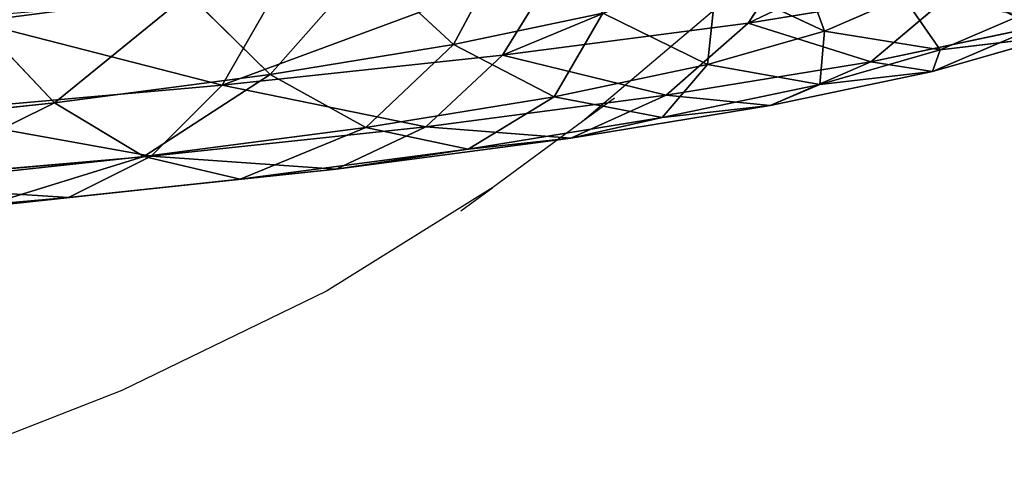
# Model space of a CAD drawing. Units: inches. Extents: x -100 to 136, y -467 to 102.
# Drawn here: x 31 to 35, y -281 to -279 of the extents above; entities that cross this region are included whole.
import ezdxf

# ---------------------------------------------------------------- set-up
doc = ezdxf.new("R2010")
doc.units = ezdxf.units.IN
doc.header["$MEASUREMENT"] = 0
doc.layers.get('0').update_dxf_attribs({"true_color": 0xff5454})

# ---------------------------------------------------------------- blocks, each defined once
blk = doc.blocks.new('Group_14')
at = {"color": 253, "true_color": 0xb5b5b5}
for p, q in [((0.000681, 0.072894, 0.050001), (0.000681, 0.060529, 0.062485)), ((0.002679, 0.061113, 0.084719), (0.002679, 0.071324, 0.072188)), ((0.002679, 0.057098, 0.059401), (0.002679, 0.069778, 0.046599)), ((0.000681, 0.0574, 0.081982), (0.000681, 0.067893, 0.069104)), ((0.005858, 0.054151, 0.056752), (0.005858, 0.067101, 0.043678)), ((0.000681, 0.060529, 0.062485), (0, 0.064211, 0.065794)), ((0, 0.053415, 0.079044), (0, 0.064211, 0.065794)), ((0.002679, 0.061113, 0.084719), (0.005858, 0.064302, 0.08707)), ((0.000681, 0.0574, 0.081982), (0.002679, 0.061113, 0.084719)), ((0.002679, 0.052163, 0.09818), (0.002679, 0.061113, 0.084719)), ((0.002679, 0.057098, 0.059401), (0.000681, 0.060529, 0.062485)), ((0.000681, 0.060529, 0.062485), (0.000681, 0.04943, 0.076107)), ((0, 0.053415, 0.079044), (0.000681, 0.0574, 0.081982)), ((0.000681, 0.048202, 0.095815), (0.000681, 0.0574, 0.081982)), ((0.002679, 0.045716, 0.073369), (0.002679, 0.057098, 0.059401)), ((0.005858, 0.054151, 0.056752), (0.002679, 0.057098, 0.059401)), ((0.002679, 0.052163, 0.09818), (0.005858, 0.055564, 0.100211)), ((0.005858, 0.042527, 0.071018), (0.005858, 0.054151, 0.056752)), ((0.01, 0.051891, 0.05472), (0.005858, 0.054151, 0.056752)), ((0, 0.043951, 0.093277), (0, 0.053415, 0.079044)), ((0.000681, 0.04943, 0.076107), (0, 0.053415, 0.079044)), ((0.000681, 0.048202, 0.095815), (0.002679, 0.052163, 0.09818)), ((0.002679, 0.044557, 0.112444), (0.002679, 0.052163, 0.09818)), ((0.002679, 0.045716, 0.073369), (0.000681, 0.04943, 0.076107)), ((0.000681, 0.04943, 0.076107), (0.000681, 0.039701, 0.090739)), ((0, 0.043951, 0.093277), (0.000681, 0.048202, 0.095815)), ((0.000681, 0.040386, 0.110473), (0.000681, 0.048202, 0.095815)), ((0.002679, 0.044557, 0.112444), (0.005858, 0.048139, 0.114137)), ((0.002679, 0.03574, 0.088373), (0.002679, 0.045716, 0.073369)), ((0.005858, 0.042527, 0.071018), (0.002679, 0.045716, 0.073369)), ((0.000681, 0.040386, 0.110473), (0.002679, 0.044557, 0.112444)), ((0.002679, 0.038368, 0.127377), (0.002679, 0.044557, 0.112444)), ((0.000681, 0.039701, 0.090739), (0, 0.043951, 0.093277)), ((0, 0.03591, 0.108358), (0, 0.043951, 0.093277)), ((0.005858, 0.032338, 0.086342), (0.005858, 0.042527, 0.071018)), ((0.01, 0.04008, 0.069215), (0.005858, 0.042527, 0.071018)), ((0, 0.03591, 0.108358), (0.000681, 0.040386, 0.110473)), ((0.000681, 0.034026, 0.125819), (0.000681, 0.040386, 0.110473)), ((0.000681, 0.039701, 0.090739), (0.000681, 0.031433, 0.106243)), ((0.002679, 0.03574, 0.088373), (0.000681, 0.039701, 0.090739)), ((0.000681, 0.034026, 0.125819), (0.002679, 0.038368, 0.127377)), ((0.000681, 0.031433, 0.106243), (0, 0.03591, 0.108358)), ((0, 0.029366, 0.124147), (0, 0.03591, 0.108358)), ((0.002679, 0.027262, 0.104273), (0.002679, 0.03574, 0.088373)), ((0.005858, 0.032338, 0.086342), (0.002679, 0.03574, 0.088373)), ((0, 0.029366, 0.124147), (0.000681, 0.034026, 0.125819)), ((0.000681, 0.02918, 0.141709), (0.000681, 0.034026, 0.125819)), ((0.000681, 0.02918, 0.141709), (0.002679, 0.033653, 0.142839)), ((0.005858, 0.02368, 0.10258), (0.005858, 0.032338, 0.086342)), ((0.01, 0.029728, 0.084784), (0.005858, 0.032338, 0.086342)), ((0.002679, 0.027262, 0.104273), (0.000681, 0.031433, 0.106243)), ((0.000681, 0.031433, 0.106243), (0.000681, 0.024706, 0.122476)), ((0, 0.02438, 0.140496), (0, 0.029366, 0.124147)), ((0.000681, 0.024706, 0.122476), (0, 0.029366, 0.124147)), ((0, 0.02438, 0.140496), (0.000681, 0.02918, 0.141709)), ((0.000681, 0.025895, 0.157992), (0.000681, 0.02918, 0.141709)), ((0.002679, 0.020363, 0.120918), (0.002679, 0.027262, 0.104273)), ((0.005858, 0.02368, 0.10258), (0.002679, 0.027262, 0.104273)), ((0.002679, 0.020363, 0.120918), (0.000681, 0.024706, 0.122476)), ((0.000681, 0.024706, 0.122476), (0.000681, 0.01958, 0.139283)), ((0.000681, 0.01958, 0.139283), (0, 0.02438, 0.140496)), ((0, 0.021, 0.15725), (0, 0.02438, 0.140496))]:
    blk.add_line(p, q, dxfattribs=at)
mesh = blk.add_polyface(dxfattribs=at)
corners = [(0, 0.064211, 0.065794), (0.000681, 0.072894, 0.050001), (0.000681, 0.060529, 0.062485), (0, 0.076239, 0.053651)]
mesh.append_faces([[corners[k] for k in face] for face in [(0, 1, 2), (1, 0, 3)]], dxfattribs={"vtx0": -1, "color": 253})
mesh = blk.add_polyface(dxfattribs=at)
corners = [(0.005858, 0.064302, 0.08707), (0.002679, 0.071324, 0.072188), (0.002679, 0.061113, 0.084719), (0.005858, 0.07427, 0.074836)]
mesh.append_faces([[corners[k] for k in face] for face in [(0, 1, 2), (1, 0, 3)]], dxfattribs={"vtx0": -1, "color": 253})
mesh = blk.add_polyface(dxfattribs=at)
corners = [(0.000681, 0.060529, 0.062485), (0.002679, 0.069778, 0.046599), (0.002679, 0.057098, 0.059401), (0.000681, 0.072894, 0.050001)]
mesh.append_faces([[corners[k] for k in face] for face in [(0, 1, 2), (1, 0, 3)]], dxfattribs={"vtx0": -1, "color": 253})
mesh = blk.add_polyface(dxfattribs=at)
corners = [(0.002679, 0.061113, 0.084719), (0.000681, 0.067893, 0.069104), (0.000681, 0.0574, 0.081982), (0.002679, 0.071324, 0.072188)]
mesh.append_faces([[corners[k] for k in face] for face in [(0, 1, 2), (1, 0, 3)]], dxfattribs={"vtx0": -1, "color": 253})
mesh = blk.add_polyface(dxfattribs=at)
corners = [(0.002679, 0.057098, 0.059401), (0.005858, 0.067101, 0.043678), (0.005858, 0.054151, 0.056752), (0.002679, 0.069778, 0.046599)]
mesh.append_faces([[corners[k] for k in face] for face in [(0, 1, 2), (1, 0, 3)]], dxfattribs={"vtx0": -1, "color": 253})
mesh = blk.add_polyface(dxfattribs=at)
corners = [(0.000681, 0.0574, 0.081982), (0, 0.064211, 0.065794), (0, 0.053415, 0.079044), (0.000681, 0.067893, 0.069104)]
mesh.append_faces([[corners[k] for k in face] for face in [(0, 1, 2), (1, 0, 3)]], dxfattribs={"vtx0": -1, "color": 253})
mesh = blk.add_polyface(dxfattribs=at)
corners = [(0.005858, 0.054151, 0.056752), (0.01, 0.065048, 0.041437), (0.01, 0.051891, 0.05472), (0.005858, 0.067101, 0.043678)]
mesh.append_faces([[corners[k] for k in face] for face in [(0, 1, 2), (1, 0, 3)]], dxfattribs={"vtx0": -1, "color": 253})
mesh = blk.add_polyface(dxfattribs=at)
corners = [(0.005858, 0.055564, 0.100211), (0.01, 0.066749, 0.088874), (0.005858, 0.064302, 0.08707), (0.01, 0.058174, 0.10177)]
mesh.append_faces([[corners[k] for k in face] for face in [(0, 1, 2), (1, 0, 3)]], dxfattribs={"vtx0": -1, "color": 253})
mesh = blk.add_polyface(dxfattribs=at)
corners = [(0, 0.053415, 0.079044), (0.000681, 0.060529, 0.062485), (0.000681, 0.04943, 0.076107), (0, 0.064211, 0.065794)]
mesh.append_faces([[corners[k] for k in face] for face in [(0, 1, 2), (1, 0, 3)]], dxfattribs={"vtx0": -1, "color": 253})
mesh = blk.add_polyface(dxfattribs=at)
corners = [(0.005858, 0.055564, 0.100211), (0.002679, 0.061113, 0.084719), (0.002679, 0.052163, 0.09818), (0.005858, 0.064302, 0.08707)]
mesh.append_faces([[corners[k] for k in face] for face in [(0, 1, 2), (1, 0, 3)]], dxfattribs={"vtx0": -1, "color": 253})
mesh = blk.add_polyface(dxfattribs=at)
corners = [(0.002679, 0.052163, 0.09818), (0.000681, 0.0574, 0.081982), (0.000681, 0.048202, 0.095815), (0.002679, 0.061113, 0.084719)]
mesh.append_faces([[corners[k] for k in face] for face in [(0, 1, 2), (1, 0, 3)]], dxfattribs={"vtx0": -1, "color": 253})
mesh = blk.add_polyface(dxfattribs=at)
corners = [(0.000681, 0.04943, 0.076107), (0.002679, 0.057098, 0.059401), (0.002679, 0.045716, 0.073369), (0.000681, 0.060529, 0.062485)]
mesh.append_faces([[corners[k] for k in face] for face in [(0, 1, 2), (1, 0, 3)]], dxfattribs={"vtx0": -1, "color": 253})
mesh = blk.add_polyface(dxfattribs=at)
corners = [(0.000681, 0.048202, 0.095815), (0, 0.053415, 0.079044), (0, 0.043951, 0.093277), (0.000681, 0.0574, 0.081982)]
mesh.append_faces([[corners[k] for k in face] for face in [(0, 1, 2), (1, 0, 3)]], dxfattribs={"vtx0": -1, "color": 253})
mesh = blk.add_polyface(dxfattribs=at)
corners = [(0.002679, 0.045716, 0.073369), (0.005858, 0.054151, 0.056752), (0.005858, 0.042527, 0.071018), (0.002679, 0.057098, 0.059401)]
mesh.append_faces([[corners[k] for k in face] for face in [(0, 1, 2), (1, 0, 3)]], dxfattribs={"vtx0": -1, "color": 253})
mesh = blk.add_polyface(dxfattribs=at)
corners = [(0.005858, 0.048139, 0.114137), (0.002679, 0.052163, 0.09818), (0.002679, 0.044557, 0.112444), (0.005858, 0.055564, 0.100211)]
mesh.append_faces([[corners[k] for k in face] for face in [(0, 1, 2), (1, 0, 3)]], dxfattribs={"vtx0": -1, "color": 253})
mesh = blk.add_polyface(dxfattribs=at)
corners = [(0.01, 0.04008, 0.069215), (0.005858, 0.054151, 0.056752), (0.01, 0.051891, 0.05472), (0.005858, 0.042527, 0.071018)]
mesh.append_faces([[corners[k] for k in face] for face in [(0, 1, 2), (1, 0, 3)]], dxfattribs={"vtx0": -1, "color": 253})
mesh = blk.add_polyface(dxfattribs=at)
corners = [(0, 0.043951, 0.093277), (0.000681, 0.04943, 0.076107), (0.000681, 0.039701, 0.090739), (0, 0.053415, 0.079044)]
mesh.append_faces([[corners[k] for k in face] for face in [(0, 1, 2), (1, 0, 3)]], dxfattribs={"vtx0": -1, "color": 253})
mesh = blk.add_polyface(dxfattribs=at)
corners = [(0.002679, 0.044557, 0.112444), (0.000681, 0.048202, 0.095815), (0.000681, 0.040386, 0.110473), (0.002679, 0.052163, 0.09818)]
mesh.append_faces([[corners[k] for k in face] for face in [(0, 1, 2), (1, 0, 3)]], dxfattribs={"vtx0": -1, "color": 253})
mesh = blk.add_polyface(dxfattribs=at)
corners = [(0.000681, 0.039701, 0.090739), (0.002679, 0.045716, 0.073369), (0.002679, 0.03574, 0.088373), (0.000681, 0.04943, 0.076107)]
mesh.append_faces([[corners[k] for k in face] for face in [(0, 1, 2), (1, 0, 3)]], dxfattribs={"vtx0": -1, "color": 253})
mesh = blk.add_polyface(dxfattribs=at)
corners = [(0.000681, 0.040386, 0.110473), (0, 0.043951, 0.093277), (0, 0.03591, 0.108358), (0.000681, 0.048202, 0.095815)]
mesh.append_faces([[corners[k] for k in face] for face in [(0, 1, 2), (1, 0, 3)]], dxfattribs={"vtx0": -1, "color": 253})
mesh = blk.add_polyface(dxfattribs=at)
corners = [(0.005858, 0.042097, 0.128715), (0.002679, 0.044557, 0.112444), (0.002679, 0.038368, 0.127377), (0.005858, 0.048139, 0.114137)]
mesh.append_faces([[corners[k] for k in face] for face in [(0, 1, 2), (1, 0, 3)]], dxfattribs={"vtx0": -1, "color": 253})
mesh = blk.add_polyface(dxfattribs=at)
corners = [(0.002679, 0.03574, 0.088373), (0.005858, 0.042527, 0.071018), (0.005858, 0.032338, 0.086342), (0.002679, 0.045716, 0.073369)]
mesh.append_faces([[corners[k] for k in face] for face in [(0, 1, 2), (1, 0, 3)]], dxfattribs={"vtx0": -1, "color": 253})
mesh = blk.add_polyface(dxfattribs=at)
corners = [(0.002679, 0.038368, 0.127377), (0.000681, 0.040386, 0.110473), (0.000681, 0.034026, 0.125819), (0.002679, 0.044557, 0.112444)]
mesh.append_faces([[corners[k] for k in face] for face in [(0, 1, 2), (1, 0, 3)]], dxfattribs={"vtx0": -1, "color": 253})
mesh = blk.add_polyface(dxfattribs=at)
corners = [(0, 0.03591, 0.108358), (0.000681, 0.039701, 0.090739), (0.000681, 0.031433, 0.106243), (0, 0.043951, 0.093277)]
mesh.append_faces([[corners[k] for k in face] for face in [(0, 1, 2), (1, 0, 3)]], dxfattribs={"vtx0": -1, "color": 253})
mesh = blk.add_polyface(dxfattribs=at)
corners = [(0.01, 0.029728, 0.084784), (0.005858, 0.042527, 0.071018), (0.01, 0.04008, 0.069215), (0.005858, 0.032338, 0.086342)]
mesh.append_faces([[corners[k] for k in face] for face in [(0, 1, 2), (1, 0, 3)]], dxfattribs={"vtx0": -1, "color": 253})
mesh = blk.add_polyface(dxfattribs=at)
corners = [(0.000681, 0.034026, 0.125819), (0, 0.03591, 0.108358), (0, 0.029366, 0.124147), (0.000681, 0.040386, 0.110473)]
mesh.append_faces([[corners[k] for k in face] for face in [(0, 1, 2), (1, 0, 3)]], dxfattribs={"vtx0": -1, "color": 253})
mesh = blk.add_polyface(dxfattribs=at)
corners = [(0.000681, 0.031433, 0.106243), (0.002679, 0.03574, 0.088373), (0.002679, 0.027262, 0.104273), (0.000681, 0.039701, 0.090739)]
mesh.append_faces([[corners[k] for k in face] for face in [(0, 1, 2), (1, 0, 3)]], dxfattribs={"vtx0": -1, "color": 253})
mesh = blk.add_polyface(dxfattribs=at)
corners = [(0.002679, 0.033653, 0.142839), (0.000681, 0.034026, 0.125819), (0.000681, 0.02918, 0.141709), (0.002679, 0.038368, 0.127377)]
mesh.append_faces([[corners[k] for k in face] for face in [(0, 1, 2), (1, 0, 3)]], dxfattribs={"vtx0": -1, "color": 253})
mesh = blk.add_polyface(dxfattribs=at)
corners = [(0, 0.029366, 0.124147), (0.000681, 0.031433, 0.106243), (0.000681, 0.024706, 0.122476), (0, 0.03591, 0.108358)]
mesh.append_faces([[corners[k] for k in face] for face in [(0, 1, 2), (1, 0, 3)]], dxfattribs={"vtx0": -1, "color": 253})
mesh = blk.add_polyface(dxfattribs=at)
corners = [(0.002679, 0.027262, 0.104273), (0.005858, 0.032338, 0.086342), (0.005858, 0.02368, 0.10258), (0.002679, 0.03574, 0.088373)]
mesh.append_faces([[corners[k] for k in face] for face in [(0, 1, 2), (1, 0, 3)]], dxfattribs={"vtx0": -1, "color": 253})
mesh = blk.add_polyface(dxfattribs=at)
corners = [(0.000681, 0.02918, 0.141709), (0, 0.029366, 0.124147), (0, 0.02438, 0.140496), (0.000681, 0.034026, 0.125819)]
mesh.append_faces([[corners[k] for k in face] for face in [(0, 1, 2), (1, 0, 3)]], dxfattribs={"vtx0": -1, "color": 253})
mesh = blk.add_polyface(dxfattribs=at)
corners = [(0.002679, 0.030456, 0.158685), (0.000681, 0.02918, 0.141709), (0.000681, 0.025895, 0.157992), (0.002679, 0.033653, 0.142839)]
mesh.append_faces([[corners[k] for k in face] for face in [(0, 1, 2), (1, 0, 3)]], dxfattribs={"vtx0": -1, "color": 253})
mesh = blk.add_polyface(dxfattribs=at)
corners = [(0.01, 0.020932, 0.101282), (0.005858, 0.032338, 0.086342), (0.01, 0.029728, 0.084784), (0.005858, 0.02368, 0.10258)]
mesh.append_faces([[corners[k] for k in face] for face in [(0, 1, 2), (1, 0, 3)]], dxfattribs={"vtx0": -1, "color": 253})
mesh = blk.add_polyface(dxfattribs=at)
corners = [(0.000681, 0.024706, 0.122476), (0.002679, 0.027262, 0.104273), (0.002679, 0.020363, 0.120918), (0.000681, 0.031433, 0.106243)]
mesh.append_faces([[corners[k] for k in face] for face in [(0, 1, 2), (1, 0, 3)]], dxfattribs={"vtx0": -1, "color": 253})
mesh = blk.add_polyface(dxfattribs=at)
corners = [(0, 0.02438, 0.140496), (0.000681, 0.024706, 0.122476), (0.000681, 0.01958, 0.139283), (0, 0.029366, 0.124147)]
mesh.append_faces([[corners[k] for k in face] for face in [(0, 1, 2), (1, 0, 3)]], dxfattribs={"vtx0": -1, "color": 253})
mesh = blk.add_polyface(dxfattribs=at)
corners = [(0.000681, 0.025895, 0.157992), (0, 0.02438, 0.140496), (0, 0.021, 0.15725), (0.000681, 0.02918, 0.141709)]
mesh.append_faces([[corners[k] for k in face] for face in [(0, 1, 2), (1, 0, 3)]], dxfattribs={"vtx0": -1, "color": 253})
mesh = blk.add_polyface(dxfattribs=at)
corners = [(0.002679, 0.020363, 0.120918), (0.005858, 0.02368, 0.10258), (0.005858, 0.016634, 0.11958), (0.002679, 0.027262, 0.104273)]
mesh.append_faces([[corners[k] for k in face] for face in [(0, 1, 2), (1, 0, 3)]], dxfattribs={"vtx0": -1, "color": 253})
mesh = blk.add_polyface(dxfattribs=at)
corners = [(0.000681, 0.01958, 0.139283), (0.002679, 0.020363, 0.120918), (0.002679, 0.015107, 0.138152), (0.000681, 0.024706, 0.122476)]
mesh.append_faces([[corners[k] for k in face] for face in [(0, 1, 2), (1, 0, 3)]], dxfattribs={"vtx0": -1, "color": 253})
mesh = blk.add_polyface(dxfattribs=at)
corners = [(0, 0.021, 0.15725), (0.000681, 0.01958, 0.139283), (0.000681, 0.016105, 0.156507), (0, 0.02438, 0.140496)]
mesh.append_faces([[corners[k] for k in face] for face in [(0, 1, 2), (1, 0, 3)]], dxfattribs={"vtx0": -1, "color": 253})
blk = doc.blocks.new('Grupa_161')
at = {"color": 253, "true_color": 0xb5b5b5, "extrusion": (0.258819, -2.90891e-17, 0.965926), "rotation": 270}
blk.add_blockref('Group_14', (0, -0.281982, 0.200483), dxfattribs=at)
blk = doc.blocks.new('1425')
for p, q in [((-119.2824, -20.9186), (-119.6707, -19.921)), ((-118.8709, -21.7664), (-119.2824, -20.9186)), ((-118.4401, -22.4563), (-118.8709, -21.7664)), ((-118.5368, -22.3238), (-118.4401, -22.4563)), ((-118.1677, -22.8292), (-118.4401, -22.4563)), ((-117.7121, -23.3659), (-118.1677, -22.8292)), ((-118.0709, -22.9616), (-118.1677, -22.8292))]:
    blk.add_line(p, q)
blk = doc.blocks.new('1425_2d')
blk.add_blockref('1425', (0, 0))

msp = doc.modelspace()

# ---------------------------------------------------------------- block references
at = {"rotation": 90}
msp.add_blockref('1425_2d', (10.9183, -160.9147), dxfattribs=at)
at = {"color": 107, "true_color": 0x41754d, "extrusion": (6.93889e-17, -0.173648, 0.984808), "xscale": 100, "yscale": 100, "zscale": 100, "rotation": 90.00000000000001}
msp.add_blockref('Grupa_161', (37.6683, -299.8172, 83.9967), dxfattribs=at)

doc.saveas('drawing.dxf')
